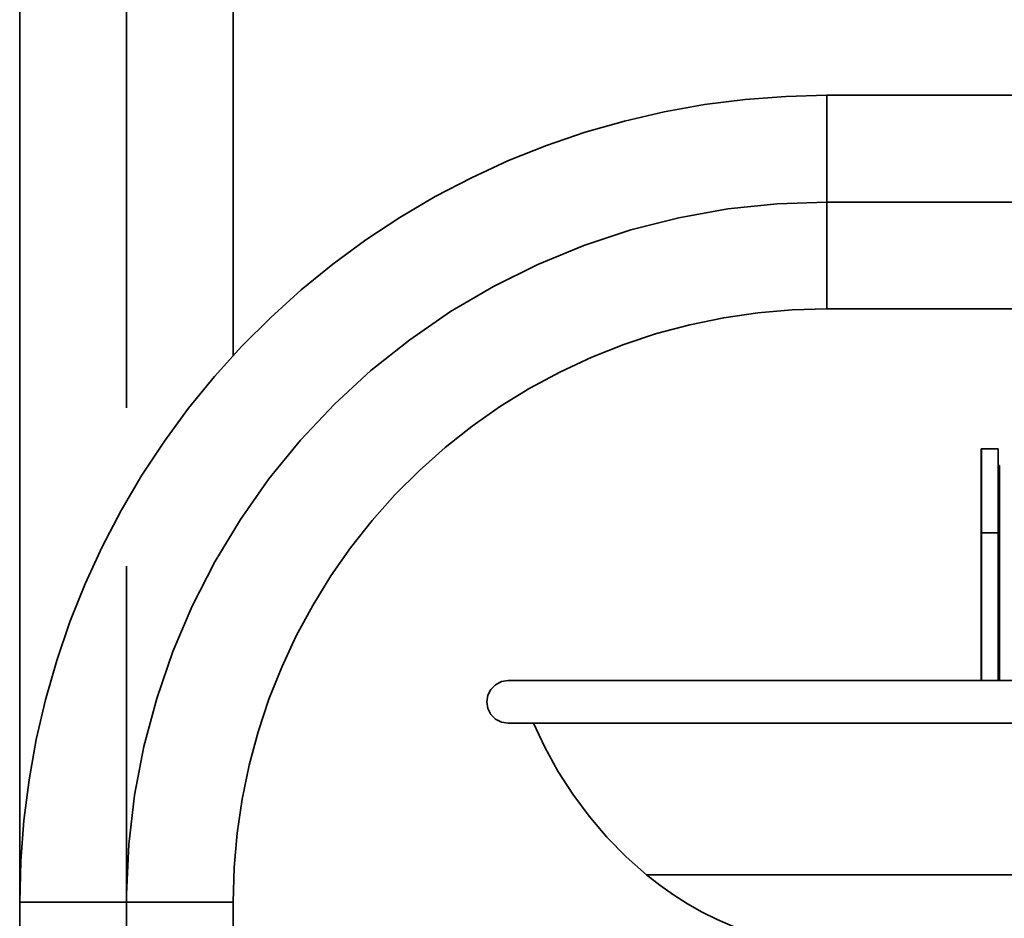
# Model space of a CAD drawing. Extents: x 38 to 796, y -68 to 646.
# Drawn here: x 174 to 200, y 153 to 177 of the extents above; entities that cross this region are included whole.
import ezdxf

# ---------------------------------------------------------------- set-up
doc = ezdxf.new("R2010")
doc.units = 0
doc.header["$MEASUREMENT"] = 0
for name, pattern in [('AI-Linetype-13', [87.031287, 69.625031, -5.802085, 5.802085, -5.802085]), ('AI-Linetype-14', [87.031287, 69.625031, -5.802085, 5.802085, -5.802085]), ('AI-Linetype-16', [87.031287, 69.625031, -5.802085, 5.802085, -5.802085]), ('AI-Linetype-18', [87.031287, 69.625031, -5.802085, 5.802085, -5.802085]), ('AI-Linetype-8', [87.031287, 69.625031, -5.802085, 5.802085, -5.802085])]:
    doc.linetypes.add(name, pattern=pattern)
doc.layers.get('0').update_dxf_attribs({"lineweight": 0})
doc.layers.add('Dimensions', color=7, linetype='Continuous', lineweight=0)

msp = doc.modelspace()

# ---------------------------------------------------------------- linework, layer by layer
at = {"color": 7, "lineweight": 35}
for points in [[(173.705, 179.294), (173.705, 179.294), (173.705, 153.246), (173.705, 153.246)], [(179.507, 168.109), (179.507, 168.109), (179.507, 179.294), (179.507, 179.294)], [(290.059, 175.182), (290.059, 175.182), (195.641, 175.182), (195.641, 175.182)], [(195.641, 169.38), (195.641, 169.38), (290.059, 169.38), (290.059, 169.38)], [(199.843, 165.574), (199.843, 165.574), (199.841, 165.574), (199.841, 165.574)], [(200.301, 165.574), (200.301, 165.574), (199.843, 165.574), (199.843, 165.574)], [(200.331, 165.116), (200.331, 165.116), (200.301, 165.116), (200.301, 165.116)], [(199.84, 163.288), (199.84, 163.288), (199.84, 159.269), (199.84, 159.269)], [(199.845, 159.269), (199.845, 159.269), (199.845, 163.288), (199.845, 163.288)], [(200.301, 163.288), (200.301, 163.288), (199.845, 163.288), (199.845, 163.288)], [(200.301, 159.269), (200.301, 159.269), (200.301, 163.288), (200.301, 163.288)], [(200.331, 163.288), (200.331, 163.288), (200.301, 163.288), (200.301, 163.288)], [(200.331, 163.288), (200.331, 163.288), (200.331, 159.269), (200.331, 159.269)], [(173.705, 153.246), (173.705, 153.246), (173.705, 7.668), (173.705, 7.668)], [(179.507, 7.668), (179.507, 7.668), (179.507, 153.246), (179.507, 153.246)]]:
    msp.add_open_spline(points, degree=3, dxfattribs=at)
for points, knots in [([(195.641, 175.182), (195.641, 175.182), (194.531, 175.153), (194.531, 175.153), (194.531, 175.153), (193.422, 175.07), (193.422, 175.07), (193.422, 175.07), (192.32, 174.929), (192.32, 174.929), (192.32, 174.929), (191.225, 174.733), (191.225, 174.733), (191.225, 174.733), (190.142, 174.481), (190.142, 174.481), (190.142, 174.481), (189.074, 174.177), (189.074, 174.177), (189.074, 174.177), (188.023, 173.817), (188.023, 173.817), (188.023, 173.817), (186.99, 173.405), (186.99, 173.405), (186.99, 173.405), (185.981, 172.941), (185.981, 172.941), (185.981, 172.941), (184.996, 172.427), (184.996, 172.427), (184.996, 172.427), (184.037, 171.862), (184.037, 171.862), (184.037, 171.862), (183.109, 171.25), (183.109, 171.25), (183.109, 171.25), (182.214, 170.592), (182.214, 170.592), (182.214, 170.592), (181.352, 169.89), (181.352, 169.89), (181.352, 169.89), (180.527, 169.145), (180.527, 169.145), (180.527, 169.145), (179.742, 168.359), (179.742, 168.359), (179.742, 168.359), (178.997, 167.535), (178.997, 167.535), (178.997, 167.535), (178.295, 166.673), (178.295, 166.673), (178.295, 166.673), (177.637, 165.777), (177.637, 165.777), (177.637, 165.777), (177.025, 164.85), (177.025, 164.85), (177.025, 164.85), (176.461, 163.891), (176.461, 163.891), (176.461, 163.891), (175.946, 162.906), (175.946, 162.906), (175.946, 162.906), (175.482, 161.897), (175.482, 161.897), (175.482, 161.897), (175.07, 160.864), (175.07, 160.864), (175.07, 160.864), (174.71, 159.813), (174.71, 159.813), (174.71, 159.813), (174.406, 158.745), (174.406, 158.745), (174.406, 158.745), (174.154, 157.662), (174.154, 157.662), (174.154, 157.662), (173.958, 156.567), (173.958, 156.567), (173.958, 156.567), (173.817, 155.465), (173.817, 155.465), (173.817, 155.465), (173.732, 154.356), (173.732, 154.356), (173.732, 154.356), (173.705, 153.246), (173.705, 153.246)], [0, 0, 0, 0, 1, 1, 1, 2, 2, 2, 3, 3, 3, 4, 4, 4, 5, 5, 5, 6, 6, 6, 7, 7, 7, 8, 8, 8, 9, 9, 9, 10, 10, 10, 11, 11, 11, 12, 12, 12, 13, 13, 13, 14, 14, 14, 15, 15, 15, 16, 16, 16, 17, 17, 17, 18, 18, 18, 19, 19, 19, 20, 20, 20, 21, 21, 21, 22, 22, 22, 23, 23, 23, 24, 24, 24, 25, 25, 25, 26, 26, 26, 27, 27, 27, 28, 28, 28, 29, 29, 29, 30, 30, 30, 31, 31, 31, 31]), ([(195.641, 169.38), (195.641, 169.38), (195.641, 169.387), (195.641, 169.387), (195.641, 169.387), (195.641, 169.442), (195.641, 169.442), (195.641, 169.442), (195.641, 169.548), (195.641, 169.548), (195.641, 169.548), (195.641, 169.706), (195.641, 169.706), (195.641, 169.706), (195.641, 169.911), (195.641, 169.911), (195.641, 169.911), (195.641, 170.16), (195.641, 170.16), (195.641, 170.16), (195.641, 170.451), (195.641, 170.451), (195.641, 170.451), (195.641, 170.775), (195.641, 170.775), (195.641, 170.775), (195.641, 171.126), (195.641, 171.126), (195.641, 171.126), (195.641, 171.498), (195.641, 171.498), (195.641, 171.498), (195.641, 171.887), (195.641, 171.887), (195.641, 171.887), (195.641, 172.281), (195.641, 172.281), (195.641, 172.281), (195.641, 172.676), (195.641, 172.676), (195.641, 172.676), (195.641, 173.065), (195.641, 173.065), (195.641, 173.065), (195.641, 173.437), (195.641, 173.437), (195.641, 173.437), (195.641, 173.788), (195.641, 173.788), (195.641, 173.788), (195.641, 174.112), (195.641, 174.112), (195.641, 174.112), (195.641, 174.401), (195.641, 174.401), (195.641, 174.401), (195.641, 174.652), (195.641, 174.652), (195.641, 174.652), (195.641, 174.857), (195.641, 174.857), (195.641, 174.857), (195.641, 175.015), (195.641, 175.015), (195.641, 175.015), (195.641, 175.121), (195.641, 175.121), (195.641, 175.121), (195.641, 175.176), (195.641, 175.176), (195.641, 175.176), (195.641, 175.182), (195.641, 175.182)], [0, 0, 0, 0, 1, 1, 1, 2, 2, 2, 3, 3, 3, 4, 4, 4, 5, 5, 5, 6, 6, 6, 7, 7, 7, 8, 8, 8, 9, 9, 9, 10, 10, 10, 11, 11, 11, 12, 12, 12, 13, 13, 13, 14, 14, 14, 15, 15, 15, 16, 16, 16, 17, 17, 17, 18, 18, 18, 19, 19, 19, 20, 20, 20, 21, 21, 21, 22, 22, 22, 23, 23, 23, 24, 24, 24, 24]), ([(179.507, 153.246), (179.507, 153.246), (179.534, 154.184), (179.534, 154.184), (179.534, 154.184), (179.616, 155.119), (179.616, 155.119), (179.616, 155.119), (179.752, 156.047), (179.752, 156.047), (179.752, 156.047), (179.942, 156.967), (179.942, 156.967), (179.942, 156.967), (180.185, 157.873), (180.185, 157.873), (180.185, 157.873), (180.48, 158.764), (180.48, 158.764), (180.48, 158.764), (180.827, 159.636), (180.827, 159.636), (180.827, 159.636), (181.223, 160.487), (181.223, 160.487), (181.223, 160.487), (181.668, 161.312), (181.668, 161.312), (181.668, 161.312), (182.161, 162.112), (182.161, 162.112), (182.161, 162.112), (182.699, 162.88), (182.699, 162.88), (182.699, 162.88), (183.281, 163.617), (183.281, 163.617), (183.281, 163.617), (183.905, 164.318), (183.905, 164.318), (183.905, 164.318), (184.569, 164.982), (184.569, 164.982), (184.569, 164.982), (185.27, 165.606), (185.27, 165.606), (185.27, 165.606), (186.007, 166.188), (186.007, 166.188), (186.007, 166.188), (186.775, 166.726), (186.775, 166.726), (186.775, 166.726), (187.573, 167.219), (187.573, 167.219), (187.573, 167.219), (188.4, 167.664), (188.4, 167.664), (188.4, 167.664), (189.251, 168.06), (189.251, 168.06), (189.251, 168.06), (190.123, 168.407), (190.123, 168.407), (190.123, 168.407), (191.014, 168.702), (191.014, 168.702), (191.014, 168.702), (191.92, 168.945), (191.92, 168.945), (191.92, 168.945), (192.84, 169.135), (192.84, 169.135), (192.84, 169.135), (193.769, 169.271), (193.769, 169.271), (193.769, 169.271), (194.703, 169.353), (194.703, 169.353), (194.703, 169.353), (195.641, 169.38), (195.641, 169.38)], [0, 0, 0, 0, 1, 1, 1, 2, 2, 2, 3, 3, 3, 4, 4, 4, 5, 5, 5, 6, 6, 6, 7, 7, 7, 8, 8, 8, 9, 9, 9, 10, 10, 10, 11, 11, 11, 12, 12, 12, 13, 13, 13, 14, 14, 14, 15, 15, 15, 16, 16, 16, 17, 17, 17, 18, 18, 18, 19, 19, 19, 20, 20, 20, 21, 21, 21, 22, 22, 22, 23, 23, 23, 24, 24, 24, 25, 25, 25, 26, 26, 26, 27, 27, 27, 27]), ([(199.841, 165.574), (199.841, 165.574), (199.841, 165.545), (199.841, 165.545), (199.841, 165.545), (199.841, 165.461), (199.841, 165.461), (199.841, 165.461), (199.841, 165.324), (199.841, 165.324), (199.841, 165.324), (199.841, 165.137), (199.841, 165.137), (199.841, 165.137), (199.841, 164.905), (199.841, 164.905), (199.841, 164.905), (199.841, 164.631), (199.841, 164.631), (199.841, 164.631), (199.84, 164.326), (199.84, 164.326), (199.84, 164.326), (199.84, 163.994), (199.84, 163.994), (199.84, 163.994), (199.84, 163.646), (199.84, 163.646), (199.84, 163.646), (199.84, 163.288), (199.84, 163.288)], [0, 0, 0, 0, 1, 1, 1, 2, 2, 2, 3, 3, 3, 4, 4, 4, 5, 5, 5, 6, 6, 6, 7, 7, 7, 8, 8, 8, 9, 9, 9, 10, 10, 10, 10]), ([(199.845, 163.288), (199.845, 163.288), (199.845, 163.646), (199.845, 163.646), (199.845, 163.646), (199.845, 163.994), (199.845, 163.994), (199.845, 163.994), (199.845, 164.326), (199.845, 164.326), (199.845, 164.326), (199.843, 164.631), (199.843, 164.631), (199.843, 164.631), (199.843, 164.905), (199.843, 164.905), (199.843, 164.905), (199.843, 165.137), (199.843, 165.137), (199.843, 165.137), (199.843, 165.324), (199.843, 165.324), (199.843, 165.324), (199.843, 165.461), (199.843, 165.461), (199.843, 165.461), (199.843, 165.545), (199.843, 165.545), (199.843, 165.545), (199.843, 165.574), (199.843, 165.574)], [0, 0, 0, 0, 1, 1, 1, 2, 2, 2, 3, 3, 3, 4, 4, 4, 5, 5, 5, 6, 6, 6, 7, 7, 7, 8, 8, 8, 9, 9, 9, 10, 10, 10, 10]), ([(200.301, 163.288), (200.301, 163.288), (200.301, 163.646), (200.301, 163.646), (200.301, 163.646), (200.301, 163.994), (200.301, 163.994), (200.301, 163.994), (200.301, 164.326), (200.301, 164.326), (200.301, 164.326), (200.301, 164.631), (200.301, 164.631), (200.301, 164.631), (200.301, 164.905), (200.301, 164.905), (200.301, 164.905), (200.301, 165.137), (200.301, 165.137), (200.301, 165.137), (200.301, 165.324), (200.301, 165.324), (200.301, 165.324), (200.301, 165.461), (200.301, 165.461), (200.301, 165.461), (200.301, 165.545), (200.301, 165.545), (200.301, 165.545), (200.301, 165.574), (200.301, 165.574)], [0, 0, 0, 0, 1, 1, 1, 2, 2, 2, 3, 3, 3, 4, 4, 4, 5, 5, 5, 6, 6, 6, 7, 7, 7, 8, 8, 8, 9, 9, 9, 10, 10, 10, 10]), ([(200.331, 165.116), (200.331, 165.116), (200.331, 165.088), (200.331, 165.088), (200.331, 165.088), (200.331, 165.006), (200.331, 165.006), (200.331, 165.006), (200.331, 164.871), (200.331, 164.871), (200.331, 164.871), (200.331, 164.689), (200.331, 164.689), (200.331, 164.689), (200.331, 164.463), (200.331, 164.463), (200.331, 164.463), (200.331, 164.202), (200.331, 164.202), (200.331, 164.202), (200.331, 163.914), (200.331, 163.914), (200.331, 163.914), (200.331, 163.606), (200.331, 163.606), (200.331, 163.606), (200.331, 163.288), (200.331, 163.288)], [0, 0, 0, 0, 1, 1, 1, 2, 2, 2, 3, 3, 3, 4, 4, 4, 5, 5, 5, 6, 6, 6, 7, 7, 7, 8, 8, 8, 9, 9, 9, 9]), ([(186.977, 159.269), (186.977, 159.269), (186.798, 159.24), (186.798, 159.24), (186.798, 159.24), (186.637, 159.157), (186.637, 159.157), (186.637, 159.157), (186.508, 159.03), (186.508, 159.03), (186.508, 159.03), (186.426, 158.869), (186.426, 158.869), (186.426, 158.869), (186.398, 158.69), (186.398, 158.69), (186.398, 158.69), (186.426, 158.511), (186.426, 158.511), (186.426, 158.511), (186.508, 158.35), (186.508, 158.35), (186.508, 158.35), (186.637, 158.221), (186.637, 158.221), (186.637, 158.221), (186.798, 158.139), (186.798, 158.139), (186.798, 158.139), (186.977, 158.111), (186.977, 158.111)], [0, 0, 0, 0, 1, 1, 1, 2, 2, 2, 3, 3, 3, 4, 4, 4, 5, 5, 5, 6, 6, 6, 7, 7, 7, 8, 8, 8, 9, 9, 9, 10, 10, 10, 10]), ([(226.876, 159.269), (226.876, 159.269), (226.848, 159.269), (226.848, 159.269), (226.848, 159.269), (226.766, 159.269), (226.766, 159.269), (226.766, 159.269), (226.629, 159.269), (226.629, 159.269), (226.629, 159.269), (226.439, 159.269), (226.439, 159.269), (226.439, 159.269), (226.196, 159.269), (226.196, 159.269), (226.196, 159.269), (225.899, 159.269), (225.899, 159.269), (225.899, 159.269), (225.549, 159.269), (225.549, 159.269), (225.549, 159.269), (225.15, 159.269), (225.15, 159.269), (225.15, 159.269), (224.7, 159.269), (224.7, 159.269), (224.7, 159.269), (224.202, 159.269), (224.202, 159.269), (224.202, 159.269), (223.657, 159.269), (223.657, 159.269), (223.657, 159.269), (223.066, 159.269), (223.066, 159.269), (223.066, 159.269), (222.429, 159.269), (222.429, 159.269), (222.429, 159.269), (221.751, 159.269), (221.751, 159.269), (221.751, 159.269), (221.032, 159.269), (221.032, 159.269), (221.032, 159.269), (220.274, 159.269), (220.274, 159.269), (220.274, 159.269), (219.48, 159.269), (219.48, 159.269), (219.48, 159.269), (218.651, 159.269), (218.651, 159.269), (218.651, 159.269), (217.791, 159.269), (217.791, 159.269), (217.791, 159.269), (216.901, 159.269), (216.901, 159.269), (216.901, 159.269), (215.982, 159.269), (215.982, 159.269), (215.982, 159.269), (215.04, 159.269), (215.04, 159.269), (215.04, 159.269), (214.074, 159.269), (214.074, 159.269), (214.074, 159.269), (213.091, 159.269), (213.091, 159.269), (213.091, 159.269), (212.089, 159.269), (212.089, 159.269), (212.089, 159.269), (211.073, 159.269), (211.073, 159.269), (211.073, 159.269), (210.047, 159.269), (210.047, 159.269), (210.047, 159.269), (209.01, 159.269), (209.01, 159.269), (209.01, 159.269), (207.969, 159.269), (207.969, 159.269), (207.969, 159.269), (206.926, 159.269), (206.926, 159.269), (206.926, 159.269), (205.882, 159.269), (205.882, 159.269), (205.882, 159.269), (204.841, 159.269), (204.841, 159.269), (204.841, 159.269), (203.804, 159.269), (203.804, 159.269), (203.804, 159.269), (202.778, 159.269), (202.778, 159.269), (202.778, 159.269), (201.762, 159.269), (201.762, 159.269), (201.762, 159.269), (200.762, 159.269), (200.762, 159.269), (200.762, 159.269), (199.777, 159.269), (199.777, 159.269), (199.777, 159.269), (198.811, 159.269), (198.811, 159.269), (198.811, 159.269), (197.869, 159.269), (197.869, 159.269), (197.869, 159.269), (196.952, 159.269), (196.952, 159.269), (196.952, 159.269), (196.06, 159.269), (196.06, 159.269), (196.06, 159.269), (195.2, 159.269), (195.2, 159.269), (195.2, 159.269), (194.371, 159.269), (194.371, 159.269), (194.371, 159.269), (193.577, 159.269), (193.577, 159.269), (193.577, 159.269), (192.819, 159.269), (192.819, 159.269), (192.819, 159.269), (192.1, 159.269), (192.1, 159.269), (192.1, 159.269), (191.422, 159.269), (191.422, 159.269), (191.422, 159.269), (190.787, 159.269), (190.787, 159.269), (190.787, 159.269), (190.195, 159.269), (190.195, 159.269), (190.195, 159.269), (189.649, 159.269), (189.649, 159.269), (189.649, 159.269), (189.151, 159.269), (189.151, 159.269), (189.151, 159.269), (188.701, 159.269), (188.701, 159.269), (188.701, 159.269), (188.302, 159.269), (188.302, 159.269), (188.302, 159.269), (187.952, 159.269), (187.952, 159.269), (187.952, 159.269), (187.655, 159.269), (187.655, 159.269), (187.655, 159.269), (187.412, 159.269), (187.412, 159.269), (187.412, 159.269), (187.222, 159.269), (187.222, 159.269), (187.222, 159.269), (187.085, 159.269), (187.085, 159.269), (187.085, 159.269), (187.004, 159.269), (187.004, 159.269), (187.004, 159.269), (186.977, 159.269), (186.977, 159.269)], [0, 0, 0, 0, 1, 1, 1, 2, 2, 2, 3, 3, 3, 4, 4, 4, 5, 5, 5, 6, 6, 6, 7, 7, 7, 8, 8, 8, 9, 9, 9, 10, 10, 10, 11, 11, 11, 12, 12, 12, 13, 13, 13, 14, 14, 14, 15, 15, 15, 16, 16, 16, 17, 17, 17, 18, 18, 18, 19, 19, 19, 20, 20, 20, 21, 21, 21, 22, 22, 22, 23, 23, 23, 24, 24, 24, 25, 25, 25, 26, 26, 26, 27, 27, 27, 28, 28, 28, 29, 29, 29, 30, 30, 30, 31, 31, 31, 32, 32, 32, 33, 33, 33, 34, 34, 34, 35, 35, 35, 36, 36, 36, 37, 37, 37, 38, 38, 38, 39, 39, 39, 40, 40, 40, 41, 41, 41, 42, 42, 42, 43, 43, 43, 44, 44, 44, 45, 45, 45, 46, 46, 46, 47, 47, 47, 48, 48, 48, 49, 49, 49, 50, 50, 50, 51, 51, 51, 52, 52, 52, 53, 53, 53, 54, 54, 54, 55, 55, 55, 56, 56, 56, 57, 57, 57, 58, 58, 58, 59, 59, 59, 60, 60, 60, 60]), ([(186.977, 158.111), (186.977, 158.111), (187.004, 158.111), (187.004, 158.111), (187.004, 158.111), (187.085, 158.111), (187.085, 158.111), (187.085, 158.111), (187.222, 158.111), (187.222, 158.111), (187.222, 158.111), (187.412, 158.111), (187.412, 158.111), (187.412, 158.111), (187.655, 158.111), (187.655, 158.111), (187.655, 158.111), (187.952, 158.111), (187.952, 158.111), (187.952, 158.111), (188.302, 158.111), (188.302, 158.111), (188.302, 158.111), (188.701, 158.111), (188.701, 158.111), (188.701, 158.111), (189.151, 158.111), (189.151, 158.111), (189.151, 158.111), (189.649, 158.111), (189.649, 158.111), (189.649, 158.111), (190.195, 158.111), (190.195, 158.111), (190.195, 158.111), (190.787, 158.111), (190.787, 158.111), (190.787, 158.111), (191.422, 158.111), (191.422, 158.111), (191.422, 158.111), (192.1, 158.111), (192.1, 158.111), (192.1, 158.111), (192.819, 158.111), (192.819, 158.111), (192.819, 158.111), (193.577, 158.111), (193.577, 158.111), (193.577, 158.111), (194.371, 158.111), (194.371, 158.111), (194.371, 158.111), (195.2, 158.111), (195.2, 158.111), (195.2, 158.111), (196.06, 158.111), (196.06, 158.111), (196.06, 158.111), (196.952, 158.111), (196.952, 158.111), (196.952, 158.111), (197.869, 158.111), (197.869, 158.111), (197.869, 158.111), (198.811, 158.111), (198.811, 158.111), (198.811, 158.111), (199.777, 158.111), (199.777, 158.111), (199.777, 158.111), (200.762, 158.111), (200.762, 158.111), (200.762, 158.111), (201.762, 158.111), (201.762, 158.111), (201.762, 158.111), (202.778, 158.111), (202.778, 158.111), (202.778, 158.111), (203.804, 158.111), (203.804, 158.111), (203.804, 158.111), (204.841, 158.111), (204.841, 158.111), (204.841, 158.111), (205.882, 158.111), (205.882, 158.111), (205.882, 158.111), (206.926, 158.111), (206.926, 158.111), (206.926, 158.111), (207.969, 158.111), (207.969, 158.111), (207.969, 158.111), (209.01, 158.111), (209.01, 158.111), (209.01, 158.111), (210.047, 158.111), (210.047, 158.111), (210.047, 158.111), (211.073, 158.111), (211.073, 158.111), (211.073, 158.111), (212.089, 158.111), (212.089, 158.111), (212.089, 158.111), (213.091, 158.111), (213.091, 158.111), (213.091, 158.111), (214.074, 158.111), (214.074, 158.111), (214.074, 158.111), (215.04, 158.111), (215.04, 158.111), (215.04, 158.111), (215.982, 158.111), (215.982, 158.111), (215.982, 158.111), (216.901, 158.111), (216.901, 158.111), (216.901, 158.111), (217.791, 158.111), (217.791, 158.111), (217.791, 158.111), (218.651, 158.111), (218.651, 158.111), (218.651, 158.111), (219.48, 158.111), (219.48, 158.111), (219.48, 158.111), (220.274, 158.111), (220.274, 158.111), (220.274, 158.111), (221.032, 158.111), (221.032, 158.111), (221.032, 158.111), (221.751, 158.111), (221.751, 158.111), (221.751, 158.111), (222.429, 158.111), (222.429, 158.111), (222.429, 158.111), (223.066, 158.111), (223.066, 158.111), (223.066, 158.111), (223.657, 158.111), (223.657, 158.111), (223.657, 158.111), (224.202, 158.111), (224.202, 158.111), (224.202, 158.111), (224.7, 158.111), (224.7, 158.111), (224.7, 158.111), (225.15, 158.111), (225.15, 158.111), (225.15, 158.111), (225.549, 158.111), (225.549, 158.111), (225.549, 158.111), (225.899, 158.111), (225.899, 158.111), (225.899, 158.111), (226.196, 158.111), (226.196, 158.111), (226.196, 158.111), (226.439, 158.111), (226.439, 158.111), (226.439, 158.111), (226.629, 158.111), (226.629, 158.111), (226.629, 158.111), (226.766, 158.111), (226.766, 158.111), (226.766, 158.111), (226.848, 158.111), (226.848, 158.111), (226.848, 158.111), (226.876, 158.111), (226.876, 158.111)], [0, 0, 0, 0, 1, 1, 1, 2, 2, 2, 3, 3, 3, 4, 4, 4, 5, 5, 5, 6, 6, 6, 7, 7, 7, 8, 8, 8, 9, 9, 9, 10, 10, 10, 11, 11, 11, 12, 12, 12, 13, 13, 13, 14, 14, 14, 15, 15, 15, 16, 16, 16, 17, 17, 17, 18, 18, 18, 19, 19, 19, 20, 20, 20, 21, 21, 21, 22, 22, 22, 23, 23, 23, 24, 24, 24, 25, 25, 25, 26, 26, 26, 27, 27, 27, 28, 28, 28, 29, 29, 29, 30, 30, 30, 31, 31, 31, 32, 32, 32, 33, 33, 33, 34, 34, 34, 35, 35, 35, 36, 36, 36, 37, 37, 37, 38, 38, 38, 39, 39, 39, 40, 40, 40, 41, 41, 41, 42, 42, 42, 43, 43, 43, 44, 44, 44, 45, 45, 45, 46, 46, 46, 47, 47, 47, 48, 48, 48, 49, 49, 49, 50, 50, 50, 51, 51, 51, 52, 52, 52, 53, 53, 53, 54, 54, 54, 55, 55, 55, 56, 56, 56, 57, 57, 57, 58, 58, 58, 59, 59, 59, 60, 60, 60, 60]), ([(187.671, 158.111), (187.671, 158.111), (187.974, 157.46), (187.974, 157.46), (187.974, 157.46), (188.334, 156.808), (188.334, 156.808), (188.334, 156.808), (188.737, 156.179), (188.737, 156.179), (188.737, 156.179), (189.182, 155.581), (189.182, 155.581), (189.182, 155.581), (189.667, 155.014), (189.667, 155.014), (189.667, 155.014), (190.189, 154.48), (190.189, 154.48), (190.189, 154.48), (190.745, 153.984), (190.745, 153.984)], [0, 0, 0, 0, 1, 1, 1, 2, 2, 2, 3, 3, 3, 4, 4, 4, 5, 5, 5, 6, 6, 6, 7, 7, 7, 7]), ([(190.745, 153.984), (190.745, 153.984), (191.101, 153.704), (191.101, 153.704), (191.101, 153.704), (191.472, 153.441), (191.472, 153.441), (191.472, 153.441), (191.855, 153.197), (191.855, 153.197), (191.855, 153.197), (192.25, 152.975), (192.25, 152.975), (192.25, 152.975), (192.658, 152.774), (192.658, 152.774), (192.658, 152.774), (193.074, 152.593), (193.074, 152.593), (193.074, 152.593), (193.499, 152.435), (193.499, 152.435), (193.499, 152.435), (193.931, 152.298), (193.931, 152.298)], [0, 0, 0, 0, 1, 1, 1, 2, 2, 2, 3, 3, 3, 4, 4, 4, 5, 5, 5, 6, 6, 6, 7, 7, 7, 8, 8, 8, 8]), ([(223.106, 153.984), (223.106, 153.984), (223.092, 153.984), (223.092, 153.984), (223.092, 153.984), (223.024, 153.984), (223.024, 153.984), (223.024, 153.984), (222.903, 153.984), (222.903, 153.984), (222.903, 153.984), (222.729, 153.984), (222.729, 153.984), (222.729, 153.984), (222.503, 153.984), (222.503, 153.984), (222.503, 153.984), (222.226, 153.984), (222.226, 153.984), (222.226, 153.984), (221.897, 153.984), (221.897, 153.984), (221.897, 153.984), (221.519, 153.984), (221.519, 153.984), (221.519, 153.984), (221.091, 153.984), (221.091, 153.984), (221.091, 153.984), (220.618, 153.984), (220.618, 153.984), (220.618, 153.984), (220.097, 153.984), (220.097, 153.984), (220.097, 153.984), (219.535, 153.984), (219.535, 153.984), (219.535, 153.984), (218.929, 153.984), (218.929, 153.984), (218.929, 153.984), (218.284, 153.984), (218.284, 153.984), (218.284, 153.984), (217.602, 153.984), (217.602, 153.984), (217.602, 153.984), (216.883, 153.984), (216.883, 153.984), (216.883, 153.984), (216.132, 153.984), (216.132, 153.984), (216.132, 153.984), (215.351, 153.984), (215.351, 153.984), (215.351, 153.984), (214.54, 153.984), (214.54, 153.984), (214.54, 153.984), (213.705, 153.984), (213.705, 153.984), (213.705, 153.984), (212.848, 153.984), (212.848, 153.984), (212.848, 153.984), (211.969, 153.984), (211.969, 153.984), (211.969, 153.984), (211.076, 153.984), (211.076, 153.984), (211.076, 153.984), (210.167, 153.984), (210.167, 153.984), (210.167, 153.984), (209.249, 153.984), (209.249, 153.984), (209.249, 153.984), (208.324, 153.984), (208.324, 153.984), (208.324, 153.984), (207.392, 153.984), (207.392, 153.984), (207.392, 153.984), (206.459, 153.984), (206.459, 153.984), (206.459, 153.984), (205.529, 153.984), (205.529, 153.984), (205.529, 153.984), (204.602, 153.984), (204.602, 153.984), (204.602, 153.984), (203.684, 153.984), (203.684, 153.984), (203.684, 153.984), (202.776, 153.984), (202.776, 153.984), (202.776, 153.984), (201.882, 153.984), (201.882, 153.984), (201.882, 153.984), (201.003, 153.984), (201.003, 153.984), (201.003, 153.984), (200.146, 153.984), (200.146, 153.984), (200.146, 153.984), (199.311, 153.984), (199.311, 153.984), (199.311, 153.984), (198.502, 153.984), (198.502, 153.984), (198.502, 153.984), (197.719, 153.984), (197.719, 153.984), (197.719, 153.984), (196.968, 153.984), (196.968, 153.984), (196.968, 153.984), (196.251, 153.984), (196.251, 153.984), (196.251, 153.984), (195.567, 153.984), (195.567, 153.984), (195.567, 153.984), (194.922, 153.984), (194.922, 153.984), (194.922, 153.984), (194.316, 153.984), (194.316, 153.984), (194.316, 153.984), (193.754, 153.984), (193.754, 153.984), (193.754, 153.984), (193.235, 153.984), (193.235, 153.984), (193.235, 153.984), (192.76, 153.984), (192.76, 153.984), (192.76, 153.984), (192.332, 153.984), (192.332, 153.984), (192.332, 153.984), (191.955, 153.984), (191.955, 153.984), (191.955, 153.984), (191.627, 153.984), (191.627, 153.984), (191.627, 153.984), (191.348, 153.984), (191.348, 153.984), (191.348, 153.984), (191.122, 153.984), (191.122, 153.984), (191.122, 153.984), (190.948, 153.984), (190.948, 153.984), (190.948, 153.984), (190.827, 153.984), (190.827, 153.984), (190.827, 153.984), (190.761, 153.984), (190.761, 153.984), (190.761, 153.984), (190.745, 153.984), (190.745, 153.984)], [0, 0, 0, 0, 1, 1, 1, 2, 2, 2, 3, 3, 3, 4, 4, 4, 5, 5, 5, 6, 6, 6, 7, 7, 7, 8, 8, 8, 9, 9, 9, 10, 10, 10, 11, 11, 11, 12, 12, 12, 13, 13, 13, 14, 14, 14, 15, 15, 15, 16, 16, 16, 17, 17, 17, 18, 18, 18, 19, 19, 19, 20, 20, 20, 21, 21, 21, 22, 22, 22, 23, 23, 23, 24, 24, 24, 25, 25, 25, 26, 26, 26, 27, 27, 27, 28, 28, 28, 29, 29, 29, 30, 30, 30, 31, 31, 31, 32, 32, 32, 33, 33, 33, 34, 34, 34, 35, 35, 35, 36, 36, 36, 37, 37, 37, 38, 38, 38, 39, 39, 39, 40, 40, 40, 41, 41, 41, 42, 42, 42, 43, 43, 43, 44, 44, 44, 45, 45, 45, 46, 46, 46, 47, 47, 47, 48, 48, 48, 49, 49, 49, 50, 50, 50, 51, 51, 51, 52, 52, 52, 53, 53, 53, 54, 54, 54, 55, 55, 55, 55]), ([(179.507, 153.246), (179.507, 153.246), (179.5, 153.246), (179.5, 153.246), (179.5, 153.246), (179.445, 153.246), (179.445, 153.246), (179.445, 153.246), (179.339, 153.246), (179.339, 153.246), (179.339, 153.246), (179.181, 153.246), (179.181, 153.246), (179.181, 153.246), (178.976, 153.246), (178.976, 153.246), (178.976, 153.246), (178.727, 153.246), (178.727, 153.246), (178.727, 153.246), (178.436, 153.246), (178.436, 153.246), (178.436, 153.246), (178.113, 153.246), (178.113, 153.246), (178.113, 153.246), (177.761, 153.246), (177.761, 153.246), (177.761, 153.246), (177.389, 153.246), (177.389, 153.246), (177.389, 153.246), (177, 153.246), (177, 153.246), (177, 153.246), (176.606, 153.246), (176.606, 153.246), (176.606, 153.246), (176.211, 153.246), (176.211, 153.246), (176.211, 153.246), (175.822, 153.246), (175.822, 153.246), (175.822, 153.246), (175.45, 153.246), (175.45, 153.246), (175.45, 153.246), (175.099, 153.246), (175.099, 153.246), (175.099, 153.246), (174.775, 153.246), (174.775, 153.246), (174.775, 153.246), (174.485, 153.246), (174.485, 153.246), (174.485, 153.246), (174.235, 153.246), (174.235, 153.246), (174.235, 153.246), (174.03, 153.246), (174.03, 153.246), (174.03, 153.246), (173.872, 153.246), (173.872, 153.246), (173.872, 153.246), (173.766, 153.246), (173.766, 153.246), (173.766, 153.246), (173.711, 153.246), (173.711, 153.246), (173.711, 153.246), (173.705, 153.246), (173.705, 153.246)], [0, 0, 0, 0, 1, 1, 1, 2, 2, 2, 3, 3, 3, 4, 4, 4, 5, 5, 5, 6, 6, 6, 7, 7, 7, 8, 8, 8, 9, 9, 9, 10, 10, 10, 11, 11, 11, 12, 12, 12, 13, 13, 13, 14, 14, 14, 15, 15, 15, 16, 16, 16, 17, 17, 17, 18, 18, 18, 19, 19, 19, 20, 20, 20, 21, 21, 21, 22, 22, 22, 23, 23, 23, 24, 24, 24, 24])]:
    msp.add_open_spline(points, degree=3, knots=knots, dxfattribs=at)
at = {"layer": 'Dimensions', "color": 7, "linetype": 'AI-Linetype-8', "lineweight": 35}
msp.add_line((176.606, 166.688), (176.606, 321.684), dxfattribs=at)
at = {"layer": 'Dimensions', "color": 7, "linetype": 'AI-Linetype-16', "lineweight": 35}
msp.add_line((176.606, 168.433), (176.606, 316.154), dxfattribs=at)
at = {"layer": 'Dimensions', "color": 7, "linetype": 'AI-Linetype-14', "lineweight": 35}
msp.add_line((290.058, 172.281), (195.641, 172.281), dxfattribs=at)
at = {"layer": 'Dimensions', "color": 7, "linetype": 'AI-Linetype-18', "lineweight": 35}
msp.add_line((176.606, 7.88), (176.606, 162.383), dxfattribs=at)
at = {"layer": 'Dimensions', "color": 7, "linetype": 'AI-Linetype-13', "lineweight": 35}
msp.add_lwpolyline([(195.641, 172.281), (194.294, 172.233), (192.951, 172.091), (191.623, 171.853), (190.316, 171.521), (189.035, 171.098), (187.788, 170.586), (186.579, 169.986), (185.417, 169.301), (184.305, 168.537), (183.251, 167.696), (182.258, 166.782), (181.333, 165.801), (180.48, 164.756), (179.702, 163.652), (179.005, 162.498), (178.391, 161.296), (177.864, 160.055), (177.428, 158.779), (177.081, 157.475), (176.828, 156.15), (176.67, 154.811), (176.607, 153.462)], dxfattribs=at)

doc.saveas('drawing.dxf')
